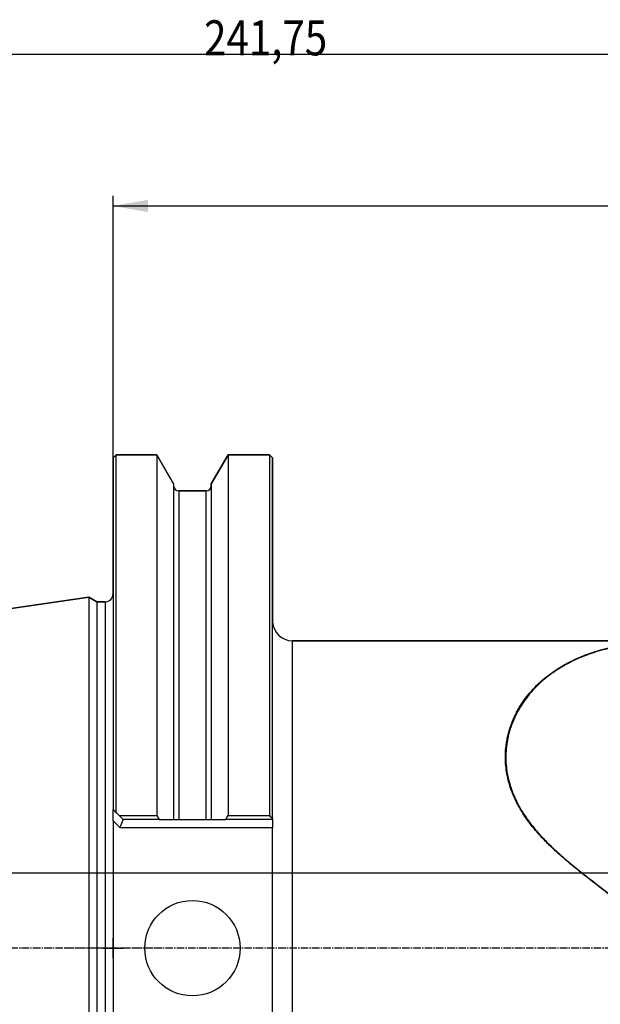
# Model space of a CAD drawing. Units: millimetres. Extents: x 134 to 397, y 162 to 336.
# Drawn here: x 231 to 289, y 238 to 336 of the extents above; entities that cross this region are included whole.
import ezdxf

# ---------------------------------------------------------------- set-up
doc = ezdxf.new("R2010")
doc.units = ezdxf.units.MM
doc.linetypes.add('CENTER2', pattern=[1.125, 0.75, -0.125, 0.125, -0.125])
for name, color, linetype in [('1', 4, 'Continuous'), ('4', 2, 'CENTER2'), ('80', 6, 'Continuous'), ('NOCUT', 7, 'Continuous'), ('SK1', 4, 'Continuous'), ('SK2', 7, 'Continuous'), ('SK4', 2, 'CENTER2')]:
    doc.layers.add(name, color=color, linetype=linetype)
doc.styles.add('cesky', font='simplex.shx')

msp = doc.modelspace()

# ---------------------------------------------------------------- linework, layer by layer
at = {"layer": '1'}
for p, q in [((240.6192, 292.9812), (240.3192, 292.6812)), ((240.6192, 257.2812), (240.6192, 292.9812)), ((244.6935, 292.9812), (240.6192, 292.9812)), ((246.3692, 290.0788), (244.6935, 292.9812)), ((244.6935, 292.9812), (244.6935, 256.9618)), ((251.795, 292.9812), (250.1192, 290.0788)), ((255.9442, 292.9812), (251.795, 292.9812)), ((251.795, 292.9812), (251.795, 256.9618)), ((256.2442, 292.6812), (255.9442, 292.9812)), ((255.9442, 292.9812), (255.9442, 256.9618)), ((240.3192, 292.6812), (240.3192, 257.5812)), ((256.2442, 256.6612), (256.2442, 292.6812)), ((246.3692, 290.0788), (246.3692, 256.5812)), ((250.1192, 290.0788), (250.1192, 256.5812)), ((249.6192, 289.3712), (246.8692, 289.3712)), ((246.8692, 289.3712), (246.8692, 256.5812)), ((249.6192, 256.5812), (249.6192, 289.3712)), ((258.2442, 243.7312), (258.2442, 274.4065)), ((315.6039, 274.4065), (258.2442, 274.4065)), ((240.3192, 256.4498), (240.3192, 257.5812)), ((240.9387, 256.9618), (240.6192, 257.2812)), ((240.9387, 256.9618), (244.6935, 256.9618)), ((241.3192, 256.5812), (240.9387, 256.9618)), ((241.3192, 256.5812), (240.9879, 255.7812)), ((244.9128, 256.5812), (241.3192, 256.5812)), ((246.8692, 256.5812), (249.6192, 256.5812)), ((256.2442, 256.5812), (251.5757, 256.5812)), ((251.795, 256.9618), (255.9442, 256.9618)), ((256.2442, 256.6612), (256.2442, 256.5812)), ((256.2442, 256.5812), (256.2442, 255.7812)), ((240.3192, 256.4498), (240.9879, 255.7812)), ((240.3192, 256.4498), (240.3192, 231.0125)), ((240.9879, 255.7812), (256.2442, 255.7812)), ((256.2442, 231.6812), (256.2442, 255.7812)), ((258.2442, 213.0558), (258.2442, 243.7312))]:
    msp.add_line(p, q, dxfattribs=at)
msp.add_circle((248.2442, 243.7312), 4.76, dxfattribs=at)
for centre, radius, start, end in [((246.8692, 289.8712), 0.5, 180, 270), ((249.6192, 289.8712), 0.5, 270, 0), ((258.2442, 276.4065), 2, 180, 270)]:
    msp.add_arc(centre, radius, start, end, dxfattribs=at)
for points, knots in [([(292.3329, 247.1463), (292.3042, 247.1679), (292.2468, 247.2111), (292.1611, 247.276), (292.0759, 247.3408), (291.991, 247.4055), (291.9066, 247.4701), (291.8226, 247.5346), (291.739, 247.5991), (291.6558, 247.6634), (291.5731, 247.7277), (291.4908, 247.7919), (291.409, 247.856), (291.3275, 247.9201), (291.2465, 247.984), (291.154, 248.0574), (291.0498, 248.1402), (290.9339, 248.2324), (290.8182, 248.3246), (290.7027, 248.4167), (290.6051, 248.4948), (290.5205, 248.5622), (290.4443, 248.6226), (290.3544, 248.6935), (290.2508, 248.775), (290.1336, 248.867), (289.9674, 248.9972), (289.7108, 249.1972), (289.3225, 249.499), (288.9256, 249.8063), (288.5733, 250.0787), (288.319, 250.2757), (288.0865, 250.456), (287.8759, 250.6197), (287.5266, 250.8921), (287.0487, 251.2685), (286.4545, 251.7456), (285.9118, 252.1911), (285.4373, 252.5915), (285.0191, 252.9554), (284.6447, 253.2907), (284.287, 253.6208), (283.9461, 253.9459), (283.622, 254.2658), (283.1844, 254.7141), (282.6536, 255.2944), (282.0586, 256.0138), (281.5584, 256.6911), (281.1412, 257.3265), (280.7937, 257.9212), (280.4876, 258.5177), (280.1946, 259.1797), (279.9303, 259.9107), (279.7129, 260.711), (279.5653, 261.5151), (279.4875, 262.3208), (279.4795, 263.1256), (279.5336, 263.8279), (279.6228, 264.4308), (279.7265, 264.9385), (279.8585, 265.4423), (280.0186, 265.9413), (280.207, 266.435), (280.4235, 266.9224), (280.6681, 267.4027), (281.0077, 267.9907), (281.4674, 268.6703), (282.0754, 269.4187), (282.7614, 270.1283), (283.4963, 270.7705), (284.2693, 271.3473), (285.0714, 271.8612), (285.929, 272.3307), (286.5704, 272.6286), (286.9618, 272.7939), (287.0838, 272.8443), (287.2065, 272.8938), (287.3299, 272.9424), (287.454, 272.9902), (287.5787, 273.0372), (287.7042, 273.0833), (287.8303, 273.1286), (287.9571, 273.173), (288.0846, 273.2165), (288.2128, 273.2593), (288.3417, 273.3012), (288.4713, 273.3423), (288.6016, 273.3825), (288.7326, 273.4219), (288.8642, 273.4605), (288.9966, 273.4983), (289.1296, 273.5352), (289.2633, 273.5714), (289.3977, 273.6067), (289.5329, 273.6412), (289.6687, 273.6749), (289.8051, 273.7078), (289.9423, 273.7399), (290.0802, 273.7712), (290.2187, 273.8017), (290.358, 273.8314), (290.4979, 273.8604), (290.5917, 273.879), (290.6386, 273.8884)], [0, 0, 0, 0, 0.0022773, 0.0045465, 0.0068078, 0.009061, 0.0113063, 0.0135436, 0.0157729, 0.0179943, 0.0202077, 0.0224131, 0.0246107, 0.0268003, 0.028982, 0.0311558, 0.0342914, 0.0374236, 0.0405526, 0.0436782, 0.0468005, 0.048491, 0.0505478, 0.0529711, 0.0557607, 0.0589167, 0.0624392, 0.0691733, 0.0795965, 0.0937087, 0.1011229, 0.1079567, 0.1142098, 0.1198824, 0.1249744, 0.1424886, 0.1587524, 0.1737683, 0.1875395, 0.1986811, 0.2095054, 0.2200154, 0.2302144, 0.240106, 0.2496939, 0.2711701, 0.2918095, 0.311678, 0.3277377, 0.3435519, 0.3591679, 0.3746352, 0.3950005, 0.4154872, 0.4362108, 0.4572833, 0.4788112, 0.5008942, 0.5154019, 0.5301915, 0.5452842, 0.5606995, 0.576456, 0.5925709, 0.6090605, 0.6259398, 0.655599, 0.686255, 0.7179659, 0.7507841, 0.7810241, 0.8119321, 0.8435374, 0.8758673, 0.8800772, 0.8842916, 0.8885107, 0.8927345, 0.896963, 0.9011963, 0.9054345, 0.9096775, 0.9139255, 0.9181785, 0.9224365, 0.9266996, 0.9309679, 0.9352414, 0.9395201, 0.9438041, 0.9480934, 0.9523881, 0.9566883, 0.960994, 0.9653052, 0.969622, 0.9739444, 0.9782725, 0.9826063, 0.986946, 0.9912914, 0.9956427, 1, 1, 1, 1]), ([(290.6228, 273.8343), (290.6221, 273.8342), (290.6201, 273.834), (290.6165, 273.8333), (290.6113, 273.8324), (290.6046, 273.8311), (290.5963, 273.8294), (290.5865, 273.8275), (290.5751, 273.8252), (290.5622, 273.8225), (290.5477, 273.8196), (290.5317, 273.8163), (290.5142, 273.8126), (290.4951, 273.8086), (290.4744, 273.8043), (290.4522, 273.7996), (290.4285, 273.7946), (290.4032, 273.7893), (290.3764, 273.7836), (290.3353, 273.7748), (290.2803, 273.763), (290.2122, 273.7482), (290.0875, 273.7206), (289.9072, 273.6793), (289.5929, 273.6035), (289.2053, 273.5029), (288.5898, 273.3271), (287.8415, 273.0824), (286.8567, 272.7011), (285.8169, 272.2153), (284.746, 271.5998), (283.8226, 270.9538), (283.0322, 270.2954), (282.3607, 269.6403), (281.7541, 268.9441), (281.2931, 268.317), (280.952, 267.7826), (280.7081, 267.3575), (280.4858, 266.9233), (280.2817, 266.4722), (280.0978, 266.0047), (279.9364, 265.5214), (279.8013, 265.0321), (279.6647, 264.4092), (279.5557, 263.6466), (279.5161, 262.7381), (279.5665, 261.8285), (279.7066, 260.9215), (279.9099, 260.122), (280.1431, 259.4329), (280.3793, 258.8511), (280.6527, 258.2742), (280.9929, 257.6471), (281.4139, 256.971), (281.9283, 256.2491), (282.5783, 255.4386), (283.3925, 254.5431), (284.2565, 253.6999), (285.0553, 252.9794), (285.7609, 252.3744), (286.4824, 251.781), (287.2155, 251.1965), (287.9557, 250.6183), (288.6077, 250.1146), (289.1621, 249.6868), (289.5268, 249.4046), (289.8086, 249.1856), (290.0046, 249.0326), (290.1981, 248.8811), (290.3891, 248.7309), (290.5776, 248.582), (290.7638, 248.4343), (290.8869, 248.3361), (290.9482, 248.2872)], [0, 0, 0, 0, 0.0000655, 0.0001813, 0.0003475, 0.0005642, 0.0008312, 0.0011487, 0.0015166, 0.0019348, 0.0024035, 0.0029225, 0.003492, 0.0041118, 0.0047819, 0.0055024, 0.0062732, 0.0070944, 0.0079658, 0.0088876, 0.0111122, 0.0133327, 0.0155494, 0.0233413, 0.0310818, 0.0466928, 0.0621105, 0.093499, 0.1241762, 0.1671924, 0.2088492, 0.2492896, 0.2816718, 0.3131901, 0.3439412, 0.3740234, 0.3900867, 0.4058971, 0.4214728, 0.4368328, 0.4528267, 0.4685152, 0.4839233, 0.4990766, 0.525765, 0.5515547, 0.5766101, 0.6010976, 0.6251791, 0.6408608, 0.6565173, 0.6721861, 0.6879006, 0.7083149, 0.7291127, 0.7503216, 0.7805776, 0.8121996, 0.8323356, 0.8531951, 0.8746942, 0.8949256, 0.9158404, 0.9373223, 0.9497599, 0.9623836, 0.9679487, 0.9734478, 0.978882, 0.9842528, 0.9895616, 0.9948101, 1, 1, 1, 1]), ([(246.3692, 256.5812), (246.3693, 256.5812), (246.3701, 256.5812), (246.3731, 256.5812), (246.3777, 256.5812), (246.3854, 256.5812), (246.3945, 256.5812), (246.3999, 256.5812), (246.4182, 256.5812), (246.4332, 256.5812), (246.4596, 256.5812), (246.4692, 256.5812), (246.4896, 256.5812), (246.5005, 256.5812), (246.5235, 256.5812), (246.5356, 256.5812), (246.5608, 256.5812), (246.574, 256.5812), (246.6152, 256.5812), (246.6442, 256.5812), (246.6899, 256.5812), (246.7055, 256.5812), (246.7295, 256.5812), (246.7376, 256.5812), (246.7538, 256.5812), (246.7619, 256.5812), (246.8027, 256.5812), (246.8358, 256.5812), (246.8692, 256.5812)], [0, 0, 0, 0, 0.0601247, 0.0601247, 0.122783, 0.1854414, 0.1854414, 0.2480997, 0.2480997, 0.3734164, 0.3734164, 0.4360748, 0.4360748, 0.4987332, 0.4987332, 0.5613915, 0.5613915, 0.6240499, 0.6240499, 0.7493666, 0.7493666, 0.8120249, 0.8120249, 0.8433541, 0.8433541, 0.8746833, 0.8746833, 1, 1, 1, 1]), ([(249.6192, 256.5812), (249.6359, 256.5812), (249.6526, 256.5812), (249.6861, 256.5812), (249.7027, 256.5812), (249.7516, 256.5812), (249.7832, 256.5812), (249.8293, 256.5812), (249.8444, 256.5812), (249.8736, 256.5812), (249.8878, 256.5812), (249.9289, 256.5812), (249.954, 256.5812), (249.9881, 256.5812), (249.9989, 256.5812), (250.0193, 256.5812), (250.0289, 256.5812), (250.0556, 256.5812), (250.0705, 256.5812), (250.0886, 256.5812), (250.094, 256.5812), (250.1032, 256.5812), (250.107, 256.5812), (250.1161, 256.5812), (250.1192, 256.5812), (250.1192, 256.5812)], [0, 0, 0, 0, 0.0625651, 0.0625651, 0.1251303, 0.1251303, 0.2502605, 0.2502605, 0.3128256, 0.3128256, 0.3753908, 0.3753908, 0.500521, 0.500521, 0.5630862, 0.5630862, 0.6256513, 0.6256513, 0.7507816, 0.7507816, 0.8133467, 0.8133467, 0.8759118, 0.8759118, 1, 1, 1, 1])]:
    msp.add_open_spline(points, degree=3, knots=knots, dxfattribs=at)
for points in [[(240.3192, 257.5812), (240.419, 257.4814), (240.519, 257.3814), (240.6192, 257.2812)], [(244.6935, 256.9618), (244.7668, 256.8349), (244.8398, 256.7081), (244.9128, 256.5812)], [(244.9128, 256.5812), (245.399, 256.5812), (245.8846, 256.5812), (246.3692, 256.5812)], [(250.1192, 256.5812), (250.6039, 256.5812), (251.0895, 256.5812), (251.5757, 256.5812)], [(251.5757, 256.5812), (251.6487, 256.7081), (251.7217, 256.8349), (251.795, 256.9618)], [(255.9442, 256.9618), (256.0444, 256.8616), (256.1444, 256.7615), (256.2442, 256.6612)]]:
    msp.add_open_spline(points, degree=3, dxfattribs=at)
at = {"layer": '4'}
msp.add_line((386.9274, 243.7312), (235.2442, 243.7312), dxfattribs=at)
at = {"layer": '80'}
for p, q in [((240.3192, 242.7316), (240.3192, 244.7307)), ((239.3197, 243.7312), (241.3188, 243.7312))]:
    msp.add_line(p, q, dxfattribs=at)
msp.add_point((240.3192, 243.7312), dxfattribs=at)
at = {"layer": 'NOCUT'}
for p, q in [((240.3192, 292.6812), (240.6192, 292.9812)), ((240.6192, 292.9812), (244.6935, 292.9812)), ((244.6935, 292.9812), (246.3692, 290.0788)), ((250.1192, 290.0788), (251.795, 292.9812)), ((251.795, 292.9812), (255.9442, 292.9812)), ((255.9442, 292.9812), (256.2442, 292.6812)), ((240.3192, 279.1062), (240.3192, 292.6812)), ((256.2442, 292.6812), (256.2442, 276.4065)), ((246.3692, 290.0788), (246.3692, 289.8712)), ((250.1192, 289.8712), (250.1192, 290.0788)), ((246.8692, 289.3712), (249.6192, 289.3712)), ((137.5335, 264.1296), (237.9062, 278.7673)), ((237.9062, 278.7673), (238.7049, 278.3062)), ((238.7049, 278.3062), (239.5192, 278.3062)), ((258.2442, 274.4065), (371.0497, 274.4065)), ((347.1442, 251.2312), (198.2136, 251.2312))]:
    msp.add_line(p, q, dxfattribs=at)
for centre, radius, start, end in [((246.8692, 289.8712), 0.5, 180, 270), ((249.6192, 289.8712), 0.5, 270, 360), ((239.5192, 279.1062), 0.8, 270, 360), ((258.2442, 276.4065), 2, 180, 270)]:
    msp.add_arc(centre, radius, start, end, dxfattribs=at)
at = {"layer": 'SK1'}
for p, q in [((237.9062, 278.7673), (137.5335, 264.1296)), ((238.7049, 278.3062), (237.9062, 278.7673)), ((237.9062, 278.7673), (237.9062, 243.7312)), ((239.5192, 278.3062), (238.7049, 278.3062)), ((238.7049, 278.3062), (238.7049, 243.7312)), ((239.5192, 278.3062), (239.5192, 243.7312)), ((237.9062, 243.7312), (237.9062, 208.695)), ((238.7049, 243.7312), (238.7049, 209.1562)), ((239.5192, 243.7312), (239.5192, 209.1562))]:
    msp.add_line(p, q, dxfattribs=at)
msp.add_arc((239.5192, 279.1062), 0.8, 270, 0, dxfattribs=at)
at = {"layer": 'SK2'}
for p, q in [((135.3942, 332.9812), (377.1442, 332.9812)), ((240.3192, 292.6812), (240.3192, 318.8222)), ((240.3192, 317.8222), (377.1442, 317.8222))]:
    msp.add_line(p, q, dxfattribs=at)
msp.add_solid([(240.3192, 317.8222), (243.8192, 318.4393), (243.8193, 317.205)], dxfattribs=at)
at = {"layer": 'SK4'}
msp.add_line((244.3188, 243.7312), (133.5335, 243.7312), dxfattribs=at)

# ---------------------------------------------------------------- texts
at = {"layer": 'SK2', "insert": (249.4047, 332.8553), "char_height": 3.5, "attachment_point": 7, "line_spacing_factor": 0.843373, "style": 'cesky'}
msp.add_mtext('\\W0.8433;241,75', dxfattribs=at)

doc.saveas('drawing.dxf')
